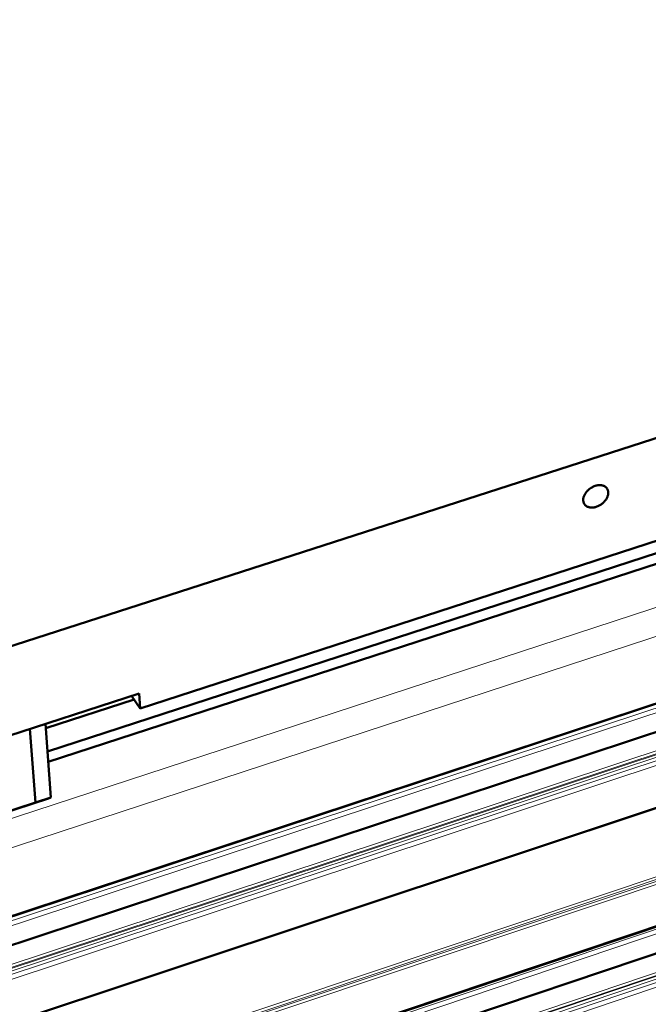
# Model space of a CAD drawing. Units: millimetres. Extents: x 0 to 2970, y 0 to 2100.
# Drawn here: x 987 to 1094, y 296 to 463 of the extents above; entities that cross this region are included whole.
import ezdxf

# ---------------------------------------------------------------- set-up
doc = ezdxf.new("R2010")
doc.units = ezdxf.units.MM
doc.header["$LTSCALE"] = 5
doc.layers.add('AM_0', color=7, linetype='Continuous', lineweight=50)
doc.layers.add('AM_4', color=7, linetype='Continuous', lineweight=15, true_color=0x008000)

msp = doc.modelspace()

# ---------------------------------------------------------------- linework, layer by layer
at = {"layer": 'AM_0'}
for p, q in [((2102.0601, 678.9598), (862.3949, 269.916)), ((2096.8136, 673.2419), (861.0211, 264.4871)), ((2095.95, 662.1633), (868.7563, 253.5946)), ((2094.8512, 644.9404), (866.6037, 231.8668)), ((2089.6682, 639.3824), (865.2249, 226.652)), ((898.3714, 328.5314), (1260.2691, 445.2073)), ((1007.473, 345.971), (1161.7121, 396.1482)), ((1162.7434, 394.3857), (991.6563, 338.6668)), ((1163.8415, 392.9622), (991.787, 336.8765)), ((899.8426, 313.6535), (1007.2954, 348.5633)), ((1006.4147, 347.4994), (991.3685, 342.6092)), ((1007.473, 345.971), (1005.975, 348.1343)), ((1007.2954, 348.5633), (1007.473, 345.971)), ((988.6738, 342.5134), (989.5982, 329.9788)), ((989.5982, 329.9788), (988.6738, 342.5134)), ((991.3129, 343.3708), (992.2277, 330.8386)), ((989.2157, 329.7787), (991.8441, 330.6382)), ((989.5982, 329.9788), (992.2277, 330.8386)), ((992.2277, 330.8386), (991.8441, 330.6382)), ((980.7895, 327.0233), (989.2157, 329.7787)), ((981.1682, 327.2222), (989.5982, 329.9788)), ((989.5982, 329.9788), (989.2157, 329.7787)), ((989.2157, 329.7787), (989.5982, 329.9788))]:
    msp.add_line(p, q, dxfattribs=at)
at = {"layer": 'AM_0', "flags": 128}
msp.add_lwpolyline([(1084.9976, 383.9278, -0.02622156), (1085.2972, 384.0117, -0.04161977), (1085.4916, 384.0386, -0.00904677), (1085.8422, 384.0513, -0.02618652), (1085.9634, 384.0471, -0.03297819), (1086.1727, 384.0149, -0.03123725), (1086.3874, 383.9529, -0.03840377), (1086.5686, 383.872, -0.03717967), (1086.741, 383.7612, -0.0418634), (1086.884, 383.6333, -0.04150364), (1087.005, 383.4822, -0.04096509), (1087.1001, 383.3121, -0.04150947), (1087.1652, 383.1311, -0.03609347), (1087.2044, 382.927, -0.0374669), (1087.213, 382.7268, -0.03017957), (1087.1921, 382.5006, -0.031964), (1087.146, 382.2912, -0.02541782), (1087.0658, 382.0577, -0.02705724), (1086.9678, 381.8475, -0.02230318), (1086.834, 381.6218, -0.02348157), (1086.6879, 381.4198, -0.02062844), (1086.51, 381.2149, -0.02126062), (1086.3214, 381.0311, -0.02016106), (1086.111, 380.8576, -0.02024739), (1085.8882, 380.7023, -0.0208099), (1085.6576, 380.5682, -0.02035269), (1085.4114, 380.451, -0.02262639), (1085.1732, 380.3618, -0.02161931), (1084.9167, 380.2908, -0.02575347), (1084.6827, 380.2494, -0.02423986), (1084.4308, 380.2304, -0.03026444), (1084.211, 380.2378, -0.02847129), (1083.9799, 380.273, -0.03573279), (1083.7834, 380.3294, -0.03416226), (1083.5882, 380.4165, -0.04055092), (1083.4247, 380.521, -0.03971839), (1083.2769, 380.653, -0.04205119), (1083.1564, 380.8025, -0.04211967), (1083.0628, 380.9699, -0.03891694), (1082.9945, 381.1582, -0.03988105), (1082.9575, 381.3501, -0.03314103), (1082.9478, 381.567, -0.03477888), (1082.9667, 381.7731, -0.02764115), (1083.0176, 382.005, -0.02940477), (1083.0899, 382.2162, -0.02369801), (1083.1979, 382.4478, -0.02512624), (1083.3206, 382.6553, -0.02133089), (1083.4778, 382.8724, -0.02223854), (1083.6462, 383.0668, -0.02027699), (1083.8422, 383.2575, -0.02063627), (1084.0493, 383.4284, -0.02036872), (1084.1505, 383.4988, -0.00596179), (1084.508, 383.7207, -0.03582271), (1084.6815, 383.8092, -0.02064755), (1084.9976, 383.9278)], format="xyb", dxfattribs=at)
at = {"layer": 'AM_4'}
for p, q in [((2100.218, 692.0076), (864.0126, 287.496)), ((2101.5489, 688.3378), (865.556, 282.8764)), ((2099.4149, 678.242), (866.7928, 271.5606)), ((861.0728, 264.4399), (2096.9039, 673.2203)), ((2089.5087, 674.2294), (862.5887, 269.2462)), ((2089.5719, 673.5598), (862.7767, 268.4481)), ((862.7406, 261.7151), (2099.3092, 671.3912)), ((863.0664, 260.6259), (2099.5417, 670.5092)), ((863.3587, 260.1482), (2099.9631, 670.1887)), ((2096.6457, 670.0996), (867.2454, 262.6974)), ((2096.6137, 669.9477), (867.264, 262.5275)), ((2097.3879, 668.6527), (867.966, 260.8256)), ((2096.042, 662.2854), (868.7443, 253.7046)), ((2093.0511, 651.4261), (870.0396, 241.8529)), ((2093.1828, 651.0624), (870.0931, 241.3628)), ((2093.4221, 650.8783), (870.1278, 241.0453)), ((2093.5539, 650.5144), (870.1814, 240.5552)), ((2092.2202, 644.2051), (870.9508, 233.5149)), ((865.2768, 226.6036), (2089.7589, 639.3601)), ((2082.4361, 640.4054), (866.764, 231.4735)), ((2082.4992, 639.7439), (866.9497, 230.6872)), ((866.9315, 223.8673), (2092.1376, 637.5175)), ((867.2537, 222.7907), (2092.3683, 636.6438)), ((867.5436, 222.311), (2092.785, 636.3209)), ((2089.4928, 636.2178), (871.3856, 224.865)), ((2089.4613, 636.0685), (871.4038, 224.6987)), ((2090.2277, 634.7788), (872.0993, 223.0068))]:
    msp.add_line(p, q, dxfattribs=at)

doc.saveas('drawing.dxf')
